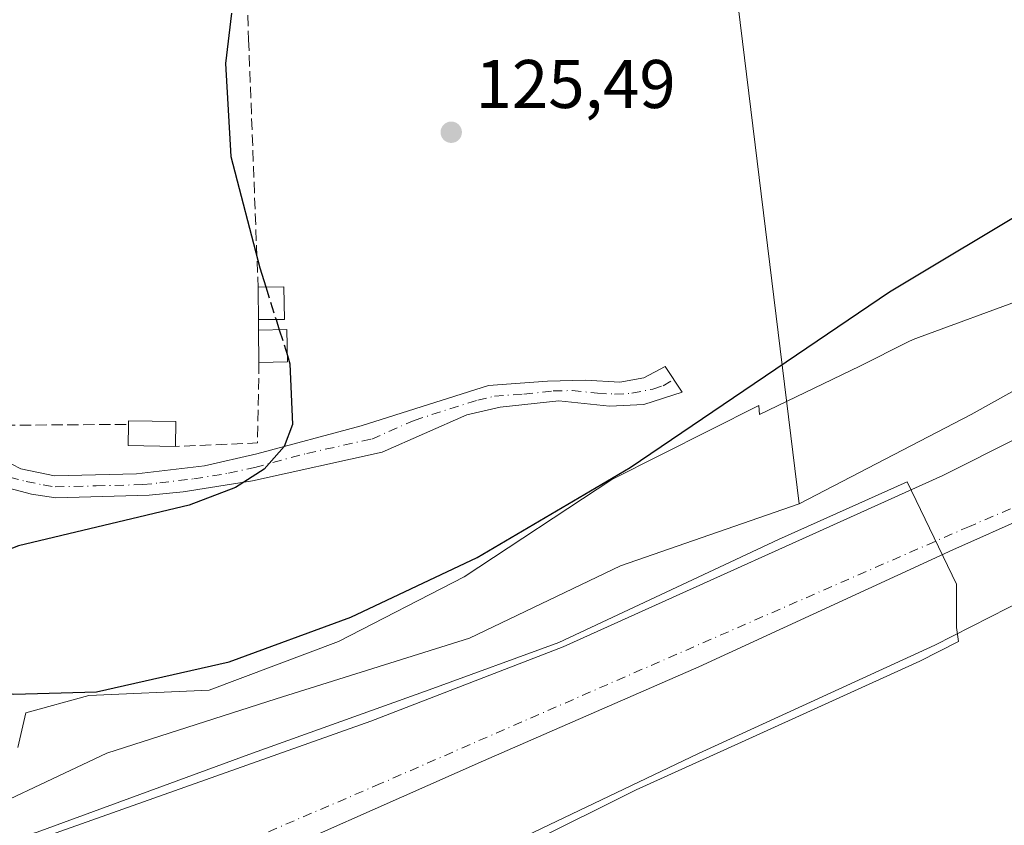
# Model space of a CAD drawing. Units: metres. Extents: x 606726 to 610166, y 4775536 to 4777904.
# Drawn here: x 609267 to 609411, y 4776073 to 4776190 of the extents above; entities that cross this region are included whole.
import ezdxf

# ---------------------------------------------------------------- set-up
doc = ezdxf.new("R2010")
doc.units = ezdxf.units.M
doc.header["$MEASUREMENT"] = 0
doc.linetypes.add('DGN Style 3', pattern=[2.307223458686699, 1.648016756204785, -0.6592067024819142])
doc.linetypes.add('DGN Style 4', pattern=[2.6384748266838614, 1.318413404963828, -0.6592067024819142, 0.001648016756204785, -0.6592067024819142])
for name, color, linetype, lineweight in [('Arbolado forestal CxS', 92, 'Continuous', 0), ('Camino Cxs', 7, 'Continuous', 0), ('Camino eje', 30, 'DGN Style 4', 13), ('Corriente natural Cxs', 4, 'Continuous', 13), ('Corriente natural eje', 4, 'DGN Style 4', 0), ('Cultivos herbáceos CxS', 92, 'Continuous', 0), ('Cultivos leñosos CxS', 92, 'Continuous', 0), ('Curva de nivel maestra', 30, 'Continuous', 30), ('Curva de nivel maestra oculto', 30, 'DGN Style 3', 30), ('Curva de nivel normal', 30, 'Continuous', 0), ('Edificación ligera Cxs', 1, 'Continuous', 0), ('Entidad de ámbito territorial', 7, 'Continuous', 0), ('Entidad de ámbito territorial CxS', 92, 'Continuous', 0), ('Espacio natural protegido', 121, 'Continuous', 13), ('Espacio natural protegido CxS', 121, 'Continuous', 0), ('Municipio', 91, 'Continuous', 13), ('Municipio CxS', 4, 'Continuous', 0), ('Muro lineal', 1, 'DGN Style 3', 13), ('Prado CxS', 92, 'Continuous', 0), ('Punto de cota en terreno', 7, 'Continuous', 0), ('Rótulo de punto de cota en terreno', 7, 'Continuous', 0), ('Suelo desnudo CxS', 253, 'Continuous', 0)]:
    doc.layers.add(name, color=color, linetype=linetype, lineweight=lineweight)
doc.styles.add('Style-Arial', font='txt')

# ---------------------------------------------------------------- blocks, each defined once
blk = doc.blocks.new('*U13')
at = {"layer": 'Prado CxS', "color": 92, "linetype": 'Continuous', "lineweight": 0}
blk.add_polyline3d([(609369.0525000002, 4776217.4593, 125.1729999999952), (609380.9603000004, 4776119.947699999, 121.969299999997), (609354.9697000004, 4776110.952600001, 122.9394999999931), (609332.9641000004, 4776100.389599999, 122.7357999999949), (609304.7972999997, 4776091.588400001, 123.510500000004), (609280.1511000004, 4776083.6658, 122.8815999999933), (609256.3044999996, 4776072.4101, 122.1502000000037), (609242.3026999999, 4776062.5408, 122.0427999999956), (609223.8179000001, 4776052.8586, 122.2884000000049), (609197.4112999998, 4776041.4155, 122.271900000007), (609169.6593000004, 4776028.303900001, 122.1327000000019), (609129.6360999999, 4776010.839500001, 121.8932000000059), (609079.4256999996, 4775993.3749, 121.8362000000052), (609034.3088999996, 4775992.647299999, 122.0124000000069), (609017.2374999998, 4775995.535900001, 122.5911999999953)], dxfattribs=at)
blk = doc.blocks.new('5PATER')
at = {"layer": 'Cultivos herbáceos CxS', "linetype": 'Continuous', "lineweight": 0}
h = blk.add_hatch(color=51, dxfattribs=at)
edge = h.paths.add_edge_path()
edge.add_ellipse((0, 0), major_axis=(-0.1095731443231308, -0.1110710700762829), ratio=0.9994222409660322, start_angle=0, end_angle=360)

msp = doc.modelspace()

# ---------------------------------------------------------------- linework, layer by layer
at = {"layer": 'Arbolado forestal CxS', "color": 92, "linetype": 'Continuous', "lineweight": 0}
for points in [[(609485.3224999999, 4776283.812200001, 133.5757000000012), (609484.8784999996, 4776281.3803, 133.1309000000037), (609480.8397000004, 4776219.219500001, 126.6977999999945), (609473.1819000002, 4776165.2751, 122.5801999999967), (609458.8346999995, 4776154.963099999, 122.0574000000051), (609428.0270999996, 4776145.280900001, 122.588499999998), (609406.0219000002, 4776132.957699999, 122.2963000000018), (609380.9603000004, 4776119.947699999, 121.969299999997)], [(609017.2374999998, 4775995.535900001, 122.5911999999953), (609034.3088999996, 4775992.647299999, 122.0124000000069), (609079.4256999996, 4775993.3749, 121.8362000000052), (609129.6360999999, 4776010.839500001, 121.8932000000059), (609169.6593000004, 4776028.303900001, 122.1327000000019), (609197.4112999998, 4776041.4155, 122.271900000007), (609223.8179000001, 4776052.8586, 122.2884000000049), (609242.3026999999, 4776062.5408, 122.0427999999956), (609256.3044999996, 4776072.4101, 122.1502000000037), (609280.1511000004, 4776083.6658, 122.8815999999933), (609304.7972999997, 4776091.588400001, 123.510500000004), (609332.9641000004, 4776100.389599999, 122.7357999999949), (609354.9697000004, 4776110.952600001, 122.9394999999931), (609380.9603000004, 4776119.947699999, 121.969299999997), (609406.0219000002, 4776132.957699999, 122.2963000000018), (609428.0270999996, 4776145.280900001, 122.588499999998)], [(609424.2301000003, 4776135.3201, 120.2323999999935), (609401.9001000002, 4776124.0801, 120.2176999999938), (609346.5900999998, 4776099.120100001, 121.0443999999989), (609318.6101000002, 4776088.300100001, 121.1907999999967), (609265.9501, 4776069.620100001, 120.7072999999946), (609251.2100999998, 4776063.4801, 120.7455000000045), (609237.6401000004, 4776057.0701, 121.5029000000068), (609177.7301000003, 4776027.1801, 120.155700000003), (609139.7600999996, 4776008.590100001, 119.9661000000051), (609117.2901, 4775996.460100001, 120.0005999999994), (609100.8000999996, 4775986.800100001, 119.4379000000044), (609087.2500999998, 4775980.4001, 118.8263000000006), (609074.0201000003, 4775975.210100001, 118.6303000000044), (609064.4901000002, 4775972.210100001, 118.3395000000019), (609054.3400999998, 4775970.030099999, 118.542100000006), (609039.4501, 4775968.2401, 118.6947999999975), (609026.4301000005, 4775967.630100001, 118.5258000000031)], [(609026.4301000005, 4775967.630100001, 118.5258000000031), (609039.4501, 4775968.2401, 118.6947999999975), (609054.3400999998, 4775970.030099999, 118.542100000006), (609064.4901000002, 4775972.210100001, 118.3395000000019), (609074.0201000003, 4775975.210100001, 118.6303000000044), (609087.2500999998, 4775980.4001, 118.8263000000006), (609100.8000999996, 4775986.800100001, 119.4379000000044), (609117.2901, 4775996.460100001, 120.0005999999994), (609139.7600999996, 4776008.590100001, 119.9661000000051), (609177.7301000003, 4776027.1801, 120.155700000003), (609237.6401000004, 4776057.0701, 121.5029000000068), (609251.2100999998, 4776063.4801, 120.7455000000045), (609265.9501, 4776069.620100001, 120.7072999999946), (609318.6101000002, 4776088.300100001, 121.1907999999967), (609346.5900999998, 4776099.120100001, 121.0443999999989), (609401.9001000002, 4776124.0801, 120.2176999999938), (609424.2301000003, 4776135.3201, 120.2323999999935)], [(609017.2374999998, 4775995.535900001, 122.5911999999953), (609034.3088999996, 4775992.647299999, 122.0124000000069), (609079.4256999996, 4775993.3749, 121.8362000000052), (609129.6360999999, 4776010.839500001, 121.8932000000059), (609169.6593000004, 4776028.303900001, 122.1327000000019), (609197.4112999998, 4776041.4155, 122.271900000007), (609223.8179000001, 4776052.8586, 122.2884000000049), (609242.3026999999, 4776062.5408, 122.0427999999956), (609256.3044999996, 4776072.4101, 122.1502000000037), (609280.1511000004, 4776083.6658, 122.8815999999933), (609304.7972999997, 4776091.588400001, 123.510500000004), (609332.9641000004, 4776100.389599999, 122.7357999999949), (609354.9697000004, 4776110.952600001, 122.9394999999931), (609380.9603000004, 4776119.947699999, 121.969299999997)], [(609026.0201000003, 4775952.7401, 117.9431999999942), (609036.0301000001, 4775952.6601, 117.5400999999983), (609051.7801000001, 4775953.5701, 118.8536000000022), (609066.6300999997, 4775955.5601, 119.0178000000014), (609076.4600999998, 4775957.620100001, 118.773199999996), (609084.4700999996, 4775959.700099999, 118.975099999996), (609098.7600999996, 4775964.1801, 118.9934999999969), (609118.5701000001, 4775971.790100001, 118.9446000000025), (609136.2200999996, 4775979.610099999, 119.0535999999993), (609154.3000999996, 4775988.140100001, 119.0752000000066), (609207.4001000002, 4776015.120100001, 119.1392000000051), (609225.0100999996, 4776024.610099999, 119.0433000000048), (609236.0701000001, 4776030.020099999, 119.0136999999959), (609279.5301000001, 4776048.4301, 118.9722000000038), (609287.9501, 4776051.6601, 119.2090999999928), (609323.0401, 4776064.0001, 119.1374999999971), (609336.9600999998, 4776069.590100001, 118.7958999999973), (609366.3101000005, 4776083.600099999, 119.152700000006), (609400.7001, 4776099.370100001, 119.6440000000002), (609427.4301000005, 4776112.9901, 119.534599999999)], [(609026.0201000003, 4775952.7401, 117.9431999999942), (609036.0301000001, 4775952.6601, 117.5400999999983), (609051.7801000001, 4775953.5701, 118.8536000000022), (609066.6300999997, 4775955.5601, 119.0178000000014), (609076.4600999998, 4775957.620100001, 118.773199999996), (609084.4700999996, 4775959.700099999, 118.975099999996), (609098.7600999996, 4775964.1801, 118.9934999999969), (609118.5701000001, 4775971.790100001, 118.9446000000025), (609136.2200999996, 4775979.610099999, 119.0535999999993), (609154.3000999996, 4775988.140100001, 119.0752000000066), (609207.4001000002, 4776015.120100001, 119.1392000000051), (609225.0100999996, 4776024.610099999, 119.0433000000048), (609236.0701000001, 4776030.020099999, 119.0136999999959), (609279.5301000001, 4776048.4301, 118.9722000000038), (609287.9501, 4776051.6601, 119.2090999999928), (609323.0401, 4776064.0001, 119.1374999999971), (609336.9600999998, 4776069.590100001, 118.7958999999973), (609366.3101000005, 4776083.600099999, 119.152700000006), (609400.7001, 4776099.370100001, 119.6440000000002), (609427.4301000005, 4776112.9901, 119.534599999999)]]:
    msp.add_polyline3d(points, dxfattribs=at)
at = {"layer": 'Camino Cxs', "color": 7, "linetype": 'Continuous', "lineweight": 0}
msp.add_polyline3d([(609261.0301000001, 4776128.450099999, 128.8169000000053), (609267.6601, 4776125.0701, 130.8328000000038), (609272.5500999996, 4776124.040100001, 128.0135000000009), (609284.4600999998, 4776124.3201, 126.141300000003), (609294.4001000002, 4776125.520099999, 130.0326000000059), (609302.0201000003, 4776127.2301, 129.9211000000068), (609317.2200999996, 4776131.3101, 126.2103000000061), (609335.7401000002, 4776137.200099999, 125.309500000003), (609344.3201000001, 4776137.840100001, 125.1616000000067), (609349.8701, 4776137.970100001, 125.0657000000065), (609354.8701, 4776137.710100001, 125.0804999999964), (609358.3701, 4776138.300100001, 125.1043999999965), (609361.4801000003, 4776139.970100001, 125.1100000000006), (609363.9401000004, 4776136.2501, 125.375), (609358.3400999998, 4776134.440099999, 125.235400000005), (609353.3400999998, 4776134.1801, 125.071299999996), (609345.9901000002, 4776134.970100001, 125.0641999999934), (609337.4501, 4776134.0601, 125.1157999999996), (609332.5800999999, 4776132.950099999, 125.0262999999977), (609320.2500999998, 4776127.5101, 128.6771000000008), (609301.3701, 4776123.3301, 130.1073000000033), (609291.3000999996, 4776121.720100001, 129.224000000002), (609286.3201000001, 4776121.220100001, 127.8727000000072), (609272.7401000002, 4776120.850099999, 127.4024999999965), (609269.2100999998, 4776121.390100001, 127.392200000002), (609264.3701, 4776122.630100001, 126.616200000004)], dxfattribs=at)
msp.add_polyline3d([(609261.0301000001, 4776128.450099999, 128.8169000000053), (609267.6601, 4776125.0701, 130.8328000000038), (609272.5500999996, 4776124.040100001, 128.0135000000009), (609284.4600999998, 4776124.3201, 126.141300000003), (609294.4001000002, 4776125.520099999, 130.0326000000059), (609302.0201000003, 4776127.2301, 129.9211000000068), (609317.2200999996, 4776131.3101, 126.2103000000061), (609335.7401000002, 4776137.200099999, 125.309500000003), (609344.3201000001, 4776137.840100001, 125.1616000000067), (609349.8701, 4776137.970100001, 125.0657000000065), (609354.8701, 4776137.710100001, 125.0804999999964), (609358.3701, 4776138.300100001, 125.1043999999965), (609361.4801000003, 4776139.970100001, 125.1100000000006), (609363.9401000004, 4776136.2501, 125.375), (609358.3400999998, 4776134.440099999, 125.235400000005), (609353.3400999998, 4776134.1801, 125.071299999996), (609345.9901000002, 4776134.970100001, 125.0641999999934), (609337.4501, 4776134.0601, 125.1157999999996), (609332.5800999999, 4776132.950099999, 125.0262999999977), (609320.2500999998, 4776127.5101, 128.6771000000008), (609301.3701, 4776123.3301, 130.1073000000033), (609291.3000999996, 4776121.720100001, 129.224000000002), (609286.3201000001, 4776121.220100001, 127.8727000000072), (609272.7401000002, 4776120.850099999, 127.4024999999965), (609269.2100999998, 4776121.390100001, 127.392200000002), (609264.3701, 4776122.630100001, 126.616200000004)], dxfattribs=at)
at = {"layer": 'Camino eje', "color": 30, "linetype": 'DGN Style 4', "lineweight": 13}
msp.add_polyline3d([(609266.0151000004, 4776123.850099999, 128.5973999999987), (609268.4351000005, 4776123.2301, 128.2804999999935), (609270.8800999997, 4776122.715100001, 127.2125999999989), (609272.6451000003, 4776122.4451, 126.7265000000043), (609278.6001000004, 4776122.585100001, 125.6371999999974), (609285.3901000004, 4776122.770099999, 126.7605999999942), (609287.8800999997, 4776123.020099999, 127.2547999999952), (609292.8501000004, 4776123.620100001, 129.4008000000031), (609297.8850999996, 4776124.425100001, 131.5478000000003), (609301.6951000001, 4776125.280099999, 130.0752000000066), (609309.2950999998, 4776127.3201, 127.4965999999986), (609318.7351000002, 4776129.4101, 127.3616000000038), (609324.9001000002, 4776132.130100001, 125.4732999999978), (609334.1601, 4776135.075099999, 125.1612000000023), (609336.5950999996, 4776135.630100001, 125.215400000001), (609340.8850999996, 4776135.950099999, 125.1766000000061), (609345.1551000001, 4776136.405099999, 125.1037000000069), (609347.9301000005, 4776136.470100001, 125.0537999999942), (609351.6051000003, 4776136.075099999, 125.0513999999966), (609354.1051000003, 4776135.9451, 125.085500000001), (609356.6051000003, 4776136.075099999, 125.1358000000037), (609359.6606999999, 4776136.6907, 125.1469999999972), (609361.1688999999, 4776137.1669, 125.1282999999967), (609362.7081000004, 4776138.113100001, 125.1367999999929)], dxfattribs=at)
at = {"layer": 'Corriente natural Cxs', "color": 4, "linetype": 'Continuous', "lineweight": 13}
for points in [[(609026.4301000005, 4775967.630100001, 118.5258000000031), (609039.4501, 4775968.2401, 118.6947999999975), (609054.3400999998, 4775970.030099999, 118.542100000006), (609064.4901000002, 4775972.210100001, 118.3395000000019), (609074.0201000003, 4775975.210100001, 118.6303000000044), (609087.2500999998, 4775980.4001, 118.8263000000006), (609100.8000999996, 4775986.800100001, 119.4379000000044), (609117.2901, 4775996.460100001, 120.0005999999994), (609139.7600999996, 4776008.590100001, 119.9661000000051), (609177.7301000003, 4776027.1801, 120.155700000003), (609237.6401000004, 4776057.0701, 121.5029000000068), (609251.2100999998, 4776063.4801, 120.7455000000045), (609265.9501, 4776069.620100001, 120.7072999999946), (609318.6101000002, 4776088.300100001, 121.1907999999967), (609346.5900999998, 4776099.120100001, 121.0443999999989), (609401.9001000002, 4776124.0801, 120.2176999999938), (609424.2301000003, 4776135.3201, 120.2323999999935)], [(609026.4301000005, 4775967.630100001, 118.5258000000031), (609039.4501, 4775968.2401, 118.6947999999975), (609054.3400999998, 4775970.030099999, 118.542100000006), (609064.4901000002, 4775972.210100001, 118.3395000000019), (609074.0201000003, 4775975.210100001, 118.6303000000044), (609087.2500999998, 4775980.4001, 118.8263000000006), (609100.8000999996, 4775986.800100001, 119.4379000000044), (609117.2901, 4775996.460100001, 120.0005999999994), (609139.7600999996, 4776008.590100001, 119.9661000000051), (609177.7301000003, 4776027.1801, 120.155700000003), (609237.6401000004, 4776057.0701, 121.5029000000068), (609251.2100999998, 4776063.4801, 120.7455000000045), (609265.9501, 4776069.620100001, 120.7072999999946), (609318.6101000002, 4776088.300100001, 121.1907999999967), (609346.5900999998, 4776099.120100001, 121.0443999999989), (609401.9001000002, 4776124.0801, 120.2176999999938), (609424.2301000003, 4776135.3201, 120.2323999999935)], [(609427.4301000005, 4776112.9901, 119.534599999999), (609400.7001, 4776099.370100001, 119.6440000000002), (609366.3101000005, 4776083.600099999, 119.152700000006), (609336.9600999998, 4776069.590100001, 118.7958999999973), (609323.0401, 4776064.0001, 119.1374999999971), (609287.9501, 4776051.6601, 119.2090999999928), (609279.5301000001, 4776048.4301, 118.9722000000038), (609236.0701000001, 4776030.020099999, 119.0136999999959), (609225.0100999996, 4776024.610099999, 119.0433000000048), (609207.4001000002, 4776015.120100001, 119.1392000000051), (609154.3000999996, 4775988.140100001, 119.0752000000066), (609136.2200999996, 4775979.610099999, 119.0535999999993), (609118.5701000001, 4775971.790100001, 118.9446000000025), (609098.7600999996, 4775964.1801, 118.9934999999969), (609084.4700999996, 4775959.700099999, 118.975099999996), (609076.4600999998, 4775957.620100001, 118.773199999996), (609066.6300999997, 4775955.5601, 119.0178000000014), (609051.7801000001, 4775953.5701, 118.8536000000022), (609036.0301000001, 4775952.6601, 117.5400999999983), (609026.0201000003, 4775952.7401, 117.9431999999942)], [(609427.4301000005, 4776112.9901, 119.534599999999), (609400.7001, 4776099.370100001, 119.6440000000002), (609366.3101000005, 4776083.600099999, 119.152700000006), (609336.9600999998, 4776069.590100001, 118.7958999999973), (609323.0401, 4776064.0001, 119.1374999999971), (609287.9501, 4776051.6601, 119.2090999999928), (609279.5301000001, 4776048.4301, 118.9722000000038), (609236.0701000001, 4776030.020099999, 119.0136999999959), (609225.0100999996, 4776024.610099999, 119.0433000000048), (609207.4001000002, 4776015.120100001, 119.1392000000051), (609154.3000999996, 4775988.140100001, 119.0752000000066), (609136.2200999996, 4775979.610099999, 119.0535999999993), (609118.5701000001, 4775971.790100001, 118.9446000000025), (609098.7600999996, 4775964.1801, 118.9934999999969), (609084.4700999996, 4775959.700099999, 118.975099999996), (609076.4600999998, 4775957.620100001, 118.773199999996), (609066.6300999997, 4775955.5601, 119.0178000000014), (609051.7801000001, 4775953.5701, 118.8536000000022), (609036.0301000001, 4775952.6601, 117.5400999999983), (609026.0201000003, 4775952.7401, 117.9431999999942)]]:
    msp.add_polyline3d(points, dxfattribs=at)
at = {"layer": 'Corriente natural eje', "color": 4, "linetype": 'DGN Style 4', "lineweight": 0}
msp.add_polyline3d([(609467.0500999996, 4776142.9801, 119.0525000000052), (609405.7801000001, 4776116.690099999, 119.0795000000071), (609320.0201000003, 4776079.220100001, 118.9131999999954), (609244.4301000005, 4776046.770099999, 118.4545999999973), (609167.1300999997, 4776006.5701, 118.5325000000012), (609130.3400999998, 4775987.170100001, 118.4021999999968), (609099.5201000003, 4775972.300100001, 118.1159999999945), (609050.1300999997, 4775960.880100001, 117.7140000000072), (609015.3300999999, 4775959.610099999, 117.4878000000026), (608978.3601000002, 4775964.690099999, 117.4070000000065), (608947.3601000002, 4775975.020099999, 117.7522999999928), (608933.7701000003, 4775981.190099999, 117.832899999994), (608917.0900999998, 4775992.610099999, 117.4324999999953), (608883.5601000005, 4776025.610099999, 117.2685000000056), (608851.7100999998, 4776059.0801, 116.3726000000024), (608836.4901000002, 4776077.030099999, 117.105899999995), (608817.2701000003, 4776099.1501, 116.843200000003), (608811.4700999996, 4776105.4901, 117.005799999999)], dxfattribs=at)
at = {"layer": 'Cultivos leñosos CxS', "color": 92, "linetype": 'Continuous', "lineweight": 0}
msp.add_polyline3d([(609485.3224999999, 4776283.812200001, 133.5757000000012), (609484.8784999996, 4776281.3803, 133.1309000000037), (609480.8397000004, 4776219.219500001, 126.6977999999945), (609473.1819000002, 4776165.2751, 122.5801999999967), (609458.8346999995, 4776154.963099999, 122.0574000000051), (609428.0270999996, 4776145.280900001, 122.588499999998), (609406.0219000002, 4776132.957699999, 122.2963000000018), (609380.9603000004, 4776119.947699999, 121.969299999997), (609369.0525000002, 4776217.4593, 125.1729999999952), (609364.6513, 4776253.548599999, 124.877800000002), (609360.2119000005, 4776301.4363, 128.0552000000025), (609367.8246999999, 4776300.244700001, 128.1858000000066), (609372.9260999998, 4776299.4463, 128.1386999999959), (609387.7461000001, 4776297.126300001, 129.0390000000043), (609387.8249000004, 4776297.114900001, 129.0396000000037), (609422.5481000004, 4776292.6185, 129.7758999999933), (609444.7795000002, 4776289.3311, 130.5023999999976), (609475.2478999998, 4776284.9999, 132.6343999999954), (609475.3191000001, 4776284.990700001, 132.6444000000047)], close=True, dxfattribs=at)
for points in [[(609360.2119000005, 4776301.4363, 128.0552000000025), (609364.6513, 4776253.548599999, 124.877800000002), (609369.0525000002, 4776217.4593, 125.1729999999952), (609380.9603000004, 4776119.947699999, 121.969299999997)], [(609485.3224999999, 4776283.812200001, 133.5757000000012), (609484.8784999996, 4776281.3803, 133.1309000000037), (609480.8397000004, 4776219.219500001, 126.6977999999945), (609473.1819000002, 4776165.2751, 122.5801999999967), (609458.8346999995, 4776154.963099999, 122.0574000000051), (609428.0270999996, 4776145.280900001, 122.588499999998), (609406.0219000002, 4776132.957699999, 122.2963000000018), (609380.9603000004, 4776119.947699999, 121.969299999997)]]:
    msp.add_polyline3d(points, dxfattribs=at)
at = {"layer": 'Curva de nivel maestra', "color": 30, "linetype": 'Continuous', "lineweight": 30, "elevation": 125, "flags": 128}
for points in [[(609298.3200000003, 4776191.440099999), (609297.4600000001, 4776184.090100001), (609298.2300000006, 4776170.540100001), (609302.4299999997, 4776154.360099999), (609303.3101000005, 4776151.561799999)], [(609306.4589000001, 4776141.550100001), (609306.8300000001, 4776140.370100001), (609307.2199999997, 4776131.520099999), (609305.9699999997, 4776128.340100001), (609303.0899999999, 4776125.020099999), (609298.8799999999, 4776122.360099999), (609292.1500000004, 4776119.780099999), (609267.2999999998, 4776113.870100001), (609257.0199999996, 4776109.890100001), (609252.5700000003, 4776105.6801), (609251.75, 4776103.040100001), (609252.3899999997, 4776099.6601), (609256.4699999997, 4776095.3301), (609261.4299999997, 4776093.200099999), (609266.6200000001, 4776092.2501), (609278.6500000004, 4776092.600099999), (609297.9699999997, 4776096.970100001), (609315.7000000002, 4776103.450099999), (609334.0700000003, 4776112.1501), (609356.3799999999, 4776125.2401), (609394.1299999999, 4776150.840100001), (609416.0499999998, 4776163.9901)], [(609304.7982000001, 4776146.830399999), (609305.2735000001, 4776145.3189)]]:
    msp.add_lwpolyline(points, dxfattribs=at)
at = {"layer": 'Curva de nivel maestra oculto', "color": 30, "linetype": 'DGN Style 3', "lineweight": 30, "elevation": 125, "flags": 128}
for points in [[(609303.3101000005, 4776151.561799999), (609304.7982000001, 4776146.830399999)], [(609305.2735000001, 4776145.3189), (609306.4589000001, 4776141.550100001)]]:
    msp.add_lwpolyline(points, dxfattribs=at)
at = {"layer": 'Curva de nivel normal', "color": 30, "linetype": 'Continuous', "lineweight": 0, "elevation": 120, "flags": 128}
msp.add_lwpolyline([(609263.4600000001, 4776070.16), (609270, 4776072.130000001), (609301.3810000002, 4776083.6535), (609327.0985000003, 4776092.861), (609345.9897999996, 4776099.766600001), (609377.9780000001, 4776114.7685), (609396.7105, 4776123.1823), (609403.8859999999, 4776108.2862), (609403.8709000006, 4776101.957699999), (609404.1717999997, 4776099.9254), (609398.5362, 4776097.0679), (609372.5805000003, 4776085.241000001), (609357.2610999999, 4776078.335300001), (609341.5448000003, 4776070.4772), (609324.0028999997, 4776063.254000001), (609313.7635000005, 4776059.682200001), (609300.4285000004, 4776054.999), (609288.9983999999, 4776051.188999999), (609280.8228000002, 4776047.6965), (609270.5039999997, 4776043.330900001), (609257.4071000004, 4776038.012700001)], dxfattribs=at)
at = {"layer": 'Edificación ligera Cxs', "color": 1, "linetype": 'Continuous', "lineweight": 0, "flags": 128}
for points, elevation in [([(609306.0100999996, 4776146.840100001), (609302.2701000003, 4776146.8101), (609302.2600999996, 4776146.960100001), (609302.2100999998, 4776150.850099999), (609302.2100999998, 4776151.550100001), (609305.9600999998, 4776151.590100001)], 127.2243000000017), ([(609290.2200999996, 4776131.940099999), (609290.1601, 4776128.3301), (609283.2600999996, 4776128.470100001), (609283.3201000001, 4776131.540100001), (609283.3201000001, 4776132.0601)], 127.7293999999965)]:
    msp.add_lwpolyline(points, close=True, dxfattribs=dict(at, elevation=elevation))
at = {"layer": 'Edificación ligera Cxs', "color": 1, "linetype": 'Continuous', "lineweight": 0, "extrusion": (0.0009226460527647485, -0.07178186315076658, 0.9974199280377678), "elevation": -342152.5101043183, "flags": 128}
msp.add_lwpolyline([(670636.9273985142, 4755628.961141146), (670636.9273985142, 4755632.86152574)], dxfattribs=at)
at = {"layer": 'Edificación ligera Cxs', "color": 1, "linetype": 'Continuous', "lineweight": 0, "extrusion": (-0.2058342202320053, 0.2598778867813867, 0.943448863343172), "elevation": 1115918.949912402, "flags": 128}
msp.add_lwpolyline([(-3443068.907320098, -3175347.833702507), (-3443065.956897903, -3175350.270070328), (-3443066.042191452, -3175350.401284888)], dxfattribs=at)
at = {"layer": 'Edificación ligera Cxs', "color": 1, "linetype": 'Continuous', "lineweight": 0, "extrusion": (-0.1881946250331569, 0.2545518859468639, 0.9485705669424517), "elevation": 1101229.708000937, "flags": 128}
msp.add_lwpolyline([(-3329304.795020736, -3299368.951987694), (-3329308.171571575, -3299366.42518251), (-3329305.471873137, -3299362.380525231)], dxfattribs=at)
at = {"layer": 'Edificación ligera Cxs', "color": 1, "linetype": 'Continuous', "lineweight": 0, "extrusion": (-0.01113713625596787, 0.5816060056164952, 0.8133943806216277), "elevation": 2771152.066693272, "flags": 128}
msp.add_lwpolyline([(-700631.8879545118, -3874609.549994742), (-700631.8879545118, -3874615.329308854)], dxfattribs=at)
at = {"layer": 'Edificación ligera Cxs', "color": 1, "linetype": 'Continuous', "lineweight": 0, "extrusion": (0.2942898344879099, 0.006366847380456131, 0.955695012319052), "elevation": 209844.8828706901, "flags": 128}
msp.add_lwpolyline([(4761844.262846338, -680865.812318233), (4761844.262846337, -680861.4584465581)], dxfattribs=at)
at = {"layer": 'Edificación ligera Cxs', "color": 1, "linetype": 'Continuous', "lineweight": 0, "extrusion": (-0.1662897866346591, -0.3930469803300443, 0.9043571076264251), "elevation": -1978446.758759845, "flags": 128}
msp.add_lwpolyline([(-1299841.113660869, 4192707.698239789), (-1299847.522880747, 4192704.86795306), (-1299848.663821664, 4192708.020188126)], dxfattribs=at)
at = {"layer": 'Edificación ligera Cxs', "color": 1, "linetype": 'Continuous', "lineweight": 0, "extrusion": (-0.06443474516537143, -0.4013127817451304, 0.9136718310331445), "elevation": -1955865.552172419, "flags": 128}
msp.add_lwpolyline([(-155579.325539732, 4396935.71523692), (-155579.4079750773, 4396936.277171946), (-155572.5762072838, 4396937.344700876)], dxfattribs=at)
at = {"layer": 'Edificación ligera Cxs', "color": 1, "linetype": 'Continuous', "lineweight": 0, "extrusion": (-0.003593718060595487, -0.2162220383185103, 0.9763376031557371), "elevation": -1034769.893618432, "flags": 128}
msp.add_lwpolyline([(529835.3503564644, 4672386.61356712), (529835.3503564644, 4672382.915564945)], dxfattribs=at)
at = {"layer": 'Edificación ligera Cxs', "color": 1, "linetype": 'Continuous', "lineweight": 0}
msp.add_polyline3d([(609302.2100999998, 4776150.850099999, 126.6530999999959), (609302.2100999998, 4776151.550100001, 126.7445000000007), (609305.9600999998, 4776151.590100001, 125.9811999999947), (609306.0100999996, 4776146.840100001, 127.2243000000017)], dxfattribs=at)
msp.add_3dface([(609306.4801000003, 4776140.6501, 130.2151000000013), (609302.3201000001, 4776140.5601, 130.2151000000013), (609302.2301000003, 4776145.2601, 130.2151000000013), (609306.3701, 4776145.340100001, 130.2151000000013)], dxfattribs=at)
at = {"layer": 'Entidad de ámbito territorial', "color": 7, "linetype": 'Continuous', "lineweight": 0, "flags": 128}
msp.add_lwpolyline([(609025.9539999983, 4775963.149000001), (609051.1749999989, 4775965.716999999), (609075.2130000007, 4775972.208000001), (609099.7419999986, 4775980.229000002), (609120.9699999985, 4775988.466), (609136.0039999997, 4775994.475000001), (609157.5930000005, 4776004.493000003), (609173.1359999981, 4776010.381), (609192.826, 4776019.998000002), (609223.7639999996, 4776033.676000001), (609256.094999998, 4776047.752000002), (609295.3699999985, 4776064.950999998), (609335.0219999981, 4776082.536000002), (609366.3419999997, 4776096.219000002), (609403.3339999996, 4776113.267000004), (609436.6709999987, 4776128.115000002)], dxfattribs=at)
at = {"layer": 'Entidad de ámbito territorial CxS', "color": 92, "linetype": 'Continuous', "lineweight": 0, "flags": 128}
msp.add_lwpolyline([(609025.9539999992, 4775963.149), (609051.1749999997, 4775965.717), (609075.2130000015, 4775972.208000001), (609099.7419999995, 4775980.229000002), (609120.9699999993, 4775988.465999999), (609136.0040000007, 4775994.474999999), (609157.5930000013, 4776004.493000002), (609173.1359999989, 4776010.380999999), (609192.8260000009, 4776019.998000001), (609223.7640000005, 4776033.676), (609256.0949999989, 4776047.752), (609295.3699999994, 4776064.950999998), (609335.021999999, 4776082.536000002), (609366.3420000006, 4776096.219000001), (609403.3340000004, 4776113.267000002), (609436.6709999995, 4776128.115)], dxfattribs=at)
at = {"layer": 'Espacio natural protegido', "color": 121, "linetype": 'Continuous', "lineweight": 13, "flags": 128}
msp.add_lwpolyline([(609413.9038999988, 4776149.921200001), (609398.361799999, 4776144.2023), (609397.5837999987, 4776143.890299999), (609396.8518000002, 4776143.550300002), (609389.806699998, 4776140.039299999), (609375.1765999999, 4776132.968200002), (609375.1035999998, 4776134.288300003), (609353.6813999983, 4776123.5324), (609332.1933000003, 4776109.361499999), (609313.8880999984, 4776099.913500001), (609295.0518999998, 4776092.827600001), (609277.5426999985, 4776092.040600001), (609268.3625999999, 4776089.541599998), (609267.2016999997, 4776084.460600001)], dxfattribs=at)
at = {"layer": 'Espacio natural protegido CxS', "color": 121, "linetype": 'Continuous', "lineweight": 0, "flags": 128}
msp.add_lwpolyline([(609267.2017000006, 4776084.4606), (609268.3626000007, 4776089.541599999), (609277.5426999994, 4776092.0406), (609295.0519000008, 4776092.827600001), (609313.888099999, 4776099.9135), (609332.193300001, 4776109.361500001), (609353.6813999991, 4776123.532400001), (609375.1036000005, 4776134.288300001), (609375.1766000006, 4776132.968200001), (609389.8066999987, 4776140.0393), (609396.851800001, 4776143.550300002), (609397.5837999996, 4776143.8903), (609398.3617999998, 4776144.202299999), (609413.9038999996, 4776149.921199999)], dxfattribs=at)
at = {"layer": 'Municipio', "color": 91, "linetype": 'Continuous', "lineweight": 13, "flags": 128}
msp.add_lwpolyline([(609025.9539999983, 4775963.149000001), (609051.1749999989, 4775965.716999999), (609075.2130000007, 4775972.208000001), (609099.7419999986, 4775980.229000002), (609120.9699999985, 4775988.466), (609136.0039999997, 4775994.475000001), (609157.5930000005, 4776004.493000003), (609173.1359999981, 4776010.381), (609192.826, 4776019.998000002), (609223.7639999996, 4776033.676000001), (609256.094999998, 4776047.752000002), (609295.3699999985, 4776064.950999998), (609335.0219999981, 4776082.536000002), (609366.3419999997, 4776096.219000002), (609403.3339999996, 4776113.267000004), (609436.6709999987, 4776128.115000002)], dxfattribs=at)
msp.add_lwpolyline([(609025.9539999983, 4775963.149000001), (609051.1749999989, 4775965.716999999), (609075.2130000007, 4775972.208000001), (609099.7419999986, 4775980.229000002), (609120.9699999985, 4775988.466), (609136.0039999997, 4775994.475000001), (609157.5930000005, 4776004.493000003), (609173.1359999981, 4776010.381), (609192.826, 4776019.998000002), (609223.7639999996, 4776033.676000001), (609256.094999998, 4776047.752000002), (609295.3699999985, 4776064.950999998), (609335.0219999981, 4776082.536000002), (609366.3419999997, 4776096.219000002), (609403.3339999996, 4776113.267000004), (609436.6709999987, 4776128.115000002)], dxfattribs=at)
at = {"layer": 'Municipio CxS', "color": 4, "linetype": 'Continuous', "lineweight": 0, "flags": 128}
for points in [[(609025.9539999992, 4775963.149), (609051.1749999997, 4775965.717), (609075.2130000015, 4775972.208000001), (609099.7419999995, 4775980.229000002), (609120.9699999993, 4775988.465999999), (609136.0040000007, 4775994.474999999), (609157.5930000013, 4776004.493000002), (609173.1359999989, 4776010.380999999), (609192.8260000009, 4776019.998000001), (609223.7640000005, 4776033.676), (609256.0949999989, 4776047.752), (609295.3699999994, 4776064.950999998), (609335.021999999, 4776082.536000002), (609366.3420000006, 4776096.219000001), (609403.3340000004, 4776113.267000002), (609436.6709999995, 4776128.115)], [(609436.6709999995, 4776128.115), (609403.3340000004, 4776113.267000002), (609366.3420000006, 4776096.219000001), (609335.021999999, 4776082.536000002), (609295.3699999994, 4776064.950999998), (609256.0949999989, 4776047.752), (609223.7640000005, 4776033.676), (609192.8260000009, 4776019.998000001), (609173.1359999989, 4776010.380999999), (609157.5930000013, 4776004.493000002), (609136.0040000007, 4775994.474999999), (609120.9699999993, 4775988.465999999), (609099.7419999995, 4775980.229000002), (609075.2130000015, 4775972.208000001), (609051.1749999997, 4775965.717), (609025.9539999992, 4775963.149)]]:
    msp.add_lwpolyline(points, dxfattribs=at)
at = {"layer": 'Muro lineal', "color": 1, "linetype": 'DGN Style 3', "lineweight": 13, "extrusion": (0.00479470597637639, 0.2717000116178444, 0.9623700506985157), "elevation": 1300722.227422277, "flags": 128}
msp.add_lwpolyline([(-524935.5846881396, -4606017.082428522), (-524935.5846881395, -4606015.315681225)], dxfattribs=at)
at = {"layer": 'Muro lineal', "color": 1, "linetype": 'DGN Style 3', "lineweight": 13, "extrusion": (-0.3595561049857924, 0.1085302364103465, 0.9267904807194343), "elevation": 299397.9772578613, "flags": 128}
msp.add_lwpolyline([(-4748453.352976879, -738457.5748708148), (-4748442.069393633, -738454.1478932068), (-4748438.130873156, -738466.3224368416)], dxfattribs=at)
at = {"layer": 'Muro lineal', "color": 1, "linetype": 'DGN Style 3', "lineweight": 13}
for points in [[(609244.6201, 4776252.710100001, 128.3439000000071), (609245.8201000001, 4776241.720100001, 126.1923999999999), (609249.7100999998, 4776220.9801, 130.0917000000045), (609253.3701, 4776207.8301, 127.536500000002), (609259.8000999996, 4776189.220100001, 128.2698999999993), (609259.7100999998, 4776161.5001, 127.9645000000019), (609260.5701000001, 4776131.380100001, 129.2896000000037), (609283.3201000001, 4776131.540100001, 127.0671000000002)], [(609299.6501000002, 4776219.5101, 131.4193999999989), (609299.6501000002, 4776218.8301, 132.1394), (609300.8101000005, 4776187.610099999, 126.1285999999964), (609302.2100999998, 4776150.850099999, 126.6530999999959)]]:
    msp.add_polyline3d(points, dxfattribs=at)
at = {"layer": 'Prado CxS', "color": 92, "linetype": 'Continuous', "lineweight": 0}
for points in [[(609360.2119000005, 4776301.4363, 128.0552000000025), (609364.6513, 4776253.548599999, 124.877800000002), (609369.0525000002, 4776217.4593, 125.1729999999952), (609380.9603000004, 4776119.947699999, 121.969299999997)], [(609017.2374999998, 4775995.535900001, 122.5911999999953), (609034.3088999996, 4775992.647299999, 122.0124000000069), (609079.4256999996, 4775993.3749, 121.8362000000052), (609129.6360999999, 4776010.839500001, 121.8932000000059), (609169.6593000004, 4776028.303900001, 122.1327000000019), (609197.4112999998, 4776041.4155, 122.271900000007), (609223.8179000001, 4776052.8586, 122.2884000000049), (609242.3026999999, 4776062.5408, 122.0427999999956), (609256.3044999996, 4776072.4101, 122.1502000000037), (609280.1511000004, 4776083.6658, 122.8815999999933), (609304.7972999997, 4776091.588400001, 123.510500000004), (609332.9641000004, 4776100.389599999, 122.7357999999949), (609354.9697000004, 4776110.952600001, 122.9394999999931), (609380.9603000004, 4776119.947699999, 121.969299999997)]]:
    msp.add_polyline3d(points, dxfattribs=at)
at = {"layer": 'Suelo desnudo CxS', "color": 253, "linetype": 'Continuous', "lineweight": 0}
for points in [[(609026.4301000005, 4775967.630100001, 118.5258000000031), (609039.4501, 4775968.2401, 118.6947999999975), (609054.3400999998, 4775970.030099999, 118.542100000006), (609064.4901000002, 4775972.210100001, 118.3395000000019), (609074.0201000003, 4775975.210100001, 118.6303000000044), (609087.2500999998, 4775980.4001, 118.8263000000006), (609100.8000999996, 4775986.800100001, 119.4379000000044), (609117.2901, 4775996.460100001, 120.0005999999994), (609139.7600999996, 4776008.590100001, 119.9661000000051), (609177.7301000003, 4776027.1801, 120.155700000003), (609237.6401000004, 4776057.0701, 121.5029000000068), (609251.2100999998, 4776063.4801, 120.7455000000045), (609265.9501, 4776069.620100001, 120.7072999999946), (609318.6101000002, 4776088.300100001, 121.1907999999967), (609346.5900999998, 4776099.120100001, 121.0443999999989), (609401.9001000002, 4776124.0801, 120.2176999999938), (609424.2301000003, 4776135.3201, 120.2323999999935)], [(609026.4301000005, 4775967.630100001, 118.5258000000031), (609039.4501, 4775968.2401, 118.6947999999975), (609054.3400999998, 4775970.030099999, 118.542100000006), (609064.4901000002, 4775972.210100001, 118.3395000000019), (609074.0201000003, 4775975.210100001, 118.6303000000044), (609087.2500999998, 4775980.4001, 118.8263000000006), (609100.8000999996, 4775986.800100001, 119.4379000000044), (609117.2901, 4775996.460100001, 120.0005999999994), (609139.7600999996, 4776008.590100001, 119.9661000000051), (609177.7301000003, 4776027.1801, 120.155700000003), (609237.6401000004, 4776057.0701, 121.5029000000068), (609251.2100999998, 4776063.4801, 120.7455000000045), (609265.9501, 4776069.620100001, 120.7072999999946), (609318.6101000002, 4776088.300100001, 121.1907999999967), (609346.5900999998, 4776099.120100001, 121.0443999999989), (609401.9001000002, 4776124.0801, 120.2176999999938), (609424.2301000003, 4776135.3201, 120.2323999999935)], [(609427.4301000005, 4776112.9901, 119.534599999999), (609400.7001, 4776099.370100001, 119.6440000000002), (609366.3101000005, 4776083.600099999, 119.152700000006), (609336.9600999998, 4776069.590100001, 118.7958999999973), (609323.0401, 4776064.0001, 119.1374999999971), (609287.9501, 4776051.6601, 119.2090999999928), (609279.5301000001, 4776048.4301, 118.9722000000038), (609236.0701000001, 4776030.020099999, 119.0136999999959), (609225.0100999996, 4776024.610099999, 119.0433000000048), (609207.4001000002, 4776015.120100001, 119.1392000000051), (609154.3000999996, 4775988.140100001, 119.0752000000066), (609136.2200999996, 4775979.610099999, 119.0535999999993), (609118.5701000001, 4775971.790100001, 118.9446000000025), (609098.7600999996, 4775964.1801, 118.9934999999969), (609084.4700999996, 4775959.700099999, 118.975099999996), (609076.4600999998, 4775957.620100001, 118.773199999996), (609066.6300999997, 4775955.5601, 119.0178000000014), (609051.7801000001, 4775953.5701, 118.8536000000022), (609036.0301000001, 4775952.6601, 117.5400999999983), (609026.0201000003, 4775952.7401, 117.9431999999942)], [(609026.0201000003, 4775952.7401, 117.9431999999942), (609036.0301000001, 4775952.6601, 117.5400999999983), (609051.7801000001, 4775953.5701, 118.8536000000022), (609066.6300999997, 4775955.5601, 119.0178000000014), (609076.4600999998, 4775957.620100001, 118.773199999996), (609084.4700999996, 4775959.700099999, 118.975099999996), (609098.7600999996, 4775964.1801, 118.9934999999969), (609118.5701000001, 4775971.790100001, 118.9446000000025), (609136.2200999996, 4775979.610099999, 119.0535999999993), (609154.3000999996, 4775988.140100001, 119.0752000000066), (609207.4001000002, 4776015.120100001, 119.1392000000051), (609225.0100999996, 4776024.610099999, 119.0433000000048), (609236.0701000001, 4776030.020099999, 119.0136999999959), (609279.5301000001, 4776048.4301, 118.9722000000038), (609287.9501, 4776051.6601, 119.2090999999928), (609323.0401, 4776064.0001, 119.1374999999971), (609336.9600999998, 4776069.590100001, 118.7958999999973), (609366.3101000005, 4776083.600099999, 119.152700000006), (609400.7001, 4776099.370100001, 119.6440000000002), (609427.4301000005, 4776112.9901, 119.534599999999)]]:
    msp.add_polyline3d(points, dxfattribs=at)

# ---------------------------------------------------------------- block references
at = {"layer": 'Prado CxS', "color": 92, "linetype": 'Continuous', "lineweight": 0}
msp.add_blockref('*U13', (0, 0), dxfattribs=at)
at = {"layer": 'Punto de cota en terreno', "color": 7, "linetype": 'Continuous', "lineweight": 0, "xscale": 10, "yscale": 10, "zscale": 10}
msp.add_blockref('5PATER', (609330.3099999996, 4776174.09, 125.4900000000052), dxfattribs=at)

# ---------------------------------------------------------------- texts
at = {"layer": 'Rótulo de punto de cota en terreno', "color": 7, "linetype": 'Continuous', "lineweight": 0, "style": 'Style-Arial'}
msp.add_text('125,49', height=7.000000000000002, dxfattribs=at).set_placement((609333.8378, 4776177.617799999))

doc.saveas('drawing.dxf')
